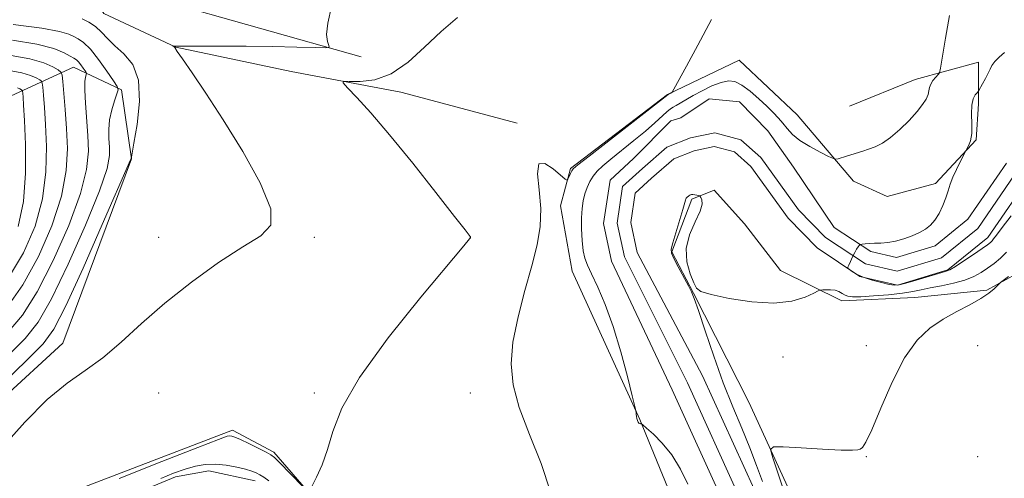
# Model space of a CAD drawing. Extents: x 2112300 to 2115200, y 317300 to 320200.
# Drawn here: x 2114683 to 2114904, y 319526 to 319629 of the extents above; entities that cross this region are included whole.
import ezdxf

# ---------------------------------------------------------------- set-up
doc = ezdxf.new("R2010")
doc.units = 0
doc.header["$MEASUREMENT"] = 0
for name, color, linetype, lineweight in [('DTM HARD BREAKLINE', 7, 'Continuous', 0), ('DTM SPOT ELEVATION', 2, 'Continuous', 13), ('INDEX CONTOUR', 41, 'Continuous', 13), ('INTERMEDIATE CONTOUR', 44, 'Continuous', 0), ('STREAM - RIVER CENTERLINE', 11, 'Continuous', 0), ('STREAM - RIVER DOUBLE LINE', 5, 'Continuous', 0)]:
    doc.layers.add(name, color=color, linetype=linetype, lineweight=lineweight)

msp = doc.modelspace()

# ---------------------------------------------------------------- linework, layer by layer
at = {"layer": 'DTM HARD BREAKLINE', "extrusion": (-0.05033735746737924, -0.4148777353746492, 0.9084836900757239), "elevation": -238127.0340596151, "flags": 128}
msp.add_lwpolyline([(2060866.099736089, 520089.6231256053), (2060819.167834608, 520097.7586479164), (2060809.450353906, 520113.1011481673), (2060811.111232882, 520164.0870827587)], dxfattribs=at)
at = {"layer": 'DTM HARD BREAKLINE'}
for points in [[(2114592.56, 319884.9, 1068.86), (2114614.63, 319858.23, 1065.37), (2114624.8, 319839.86, 1063.76), (2114629.76, 319826.09, 1060.72), (2114638.36, 319811.32, 1057.72), (2114657.03, 319794.61, 1053.55), (2114678.13, 319784.78, 1050.67), (2114685.75, 319777.03, 1047.04), (2114686.92, 319771.5, 1043.23), (2114681.73, 319742.17, 1041.67), (2114674.59, 319714.08, 1036.47), (2114678.24, 319690.68, 1033.47), (2114685.79, 319675.68, 1029.35), (2114689.52, 319659.11, 1026.41), (2114695.88, 319639.39, 1024.5), (2114701.8, 319630.76, 1022.71), (2114717.95, 319623.17, 1021.97), (2114743.87, 319617.7, 1020.38), (2114768.5, 319613.05, 1019.54), (2114794.66, 319606.09, 1018.18)], [(2114829.81, 319520.78, 1016.99), (2114822.19, 319539.41, 1015.95), (2114807.04, 319572.83, 1016.82), (2114804.41, 319587.5, 1017.58), (2114806.6, 319595.87, 1018.21), (2114828.46, 319612.5, 1018.02), (2114844.53, 319620.28, 1017.7), (2114857.57, 319607.94, 1017.64), (2114870.23, 319593.04, 1015.21), (2114877.77, 319589.56, 1014.49), (2114888.59, 319592.54, 1014.34), (2114897.79, 319602.32, 1013.88), (2114898.27, 319610.44, 1013.58), (2114898.31, 319619.82, 1014.98), (2114884.09, 319615.92, 1016.65), (2114869.27, 319609.88, 1017.41)], [(2114452.51, 319525.91, 1059.93), (2114466.31, 319540.47, 1061.2), (2114471.04, 319549.74, 1060.29), (2114479.73, 319552.68, 1059.32), (2114502.5, 319544.8, 1057.75), (2114516.21, 319542.29, 1057.05), (2114547.51, 319534.36, 1056.42), (2114572.79, 319529.08, 1056.63), (2114589.35, 319533.46, 1056.29), (2114600.46, 319543.7, 1055.89), (2114639.87, 319579.88, 1053.31), (2114665.11, 319598.5, 1047.33), (2114680.01, 319611.8, 1035.6), (2114695.02, 319618.71, 1028.81), (2114705.79, 319613.58, 1025.83), (2114708.01, 319598.05, 1023.97), (2114692.59, 319556.57, 1022.45), (2114664.5, 319530.85, 1022.93), (2114655.23, 319513.39, 1022.11)], [(2114859.6, 319515.22, 1019.13), (2114846.69, 319543.34, 1017.39), (2114834.26, 319567.85, 1016.04), (2114829.39, 319577.15, 1016.06), (2114833.86, 319588.97, 1016.21), (2114838.94, 319590.99, 1015.64), (2114845.7, 319583.44, 1015.41), (2114853.8, 319572.93, 1015.07), (2114867.58, 319566.15, 1016.51), (2114884, 319566.89, 1017.06), (2114900.18, 319568.49, 1017.82), (2114908.84, 319573.35, 1018.37), (2114915.03, 319584.13, 1018.37), (2114919.5, 319595.74, 1016.59), (2114923.21, 319602.43, 1015.43), (2114947.17, 319588.17, 1019.25), (2114964.01, 319577.83, 1023.16), (2114973.44, 319553.47, 1024.58), (2114973.61, 319544.73, 1024.96), (2114944.54, 319558.67, 1023.99), (2114928.57, 319556.66, 1021.2), (2114914, 319538.03, 1020.54), (2114903.31, 319516.7, 1019.93)], [(2114683.27, 319518.81, 1020.77), (2114730.71, 319537.01, 1020.39), (2114739.98, 319532.06, 1020.3), (2114757.44, 319511.92, 1019.63)]]:
    msp.add_polyline3d(points, dxfattribs=at)
at = {"layer": 'DTM SPOT ELEVATION'}
for p in [(2114714.11, 319580.37, 1022.5), (2114749.11, 319580.37, 1021.67), (2114784.11, 319580.37, 1020.01), (2114873.12, 319556.04, 1017.35), (2114898.12, 319556.04, 1019.24), (2114854.37, 319553.52, 1017.14), (2114714.11, 319545.37, 1021.34), (2114749.11, 319545.37, 1020.25), (2114784.11, 319545.37, 1018.68), (2114873.12, 319531.04, 1018.07), (2114898.12, 319531.04, 1019.61)]:
    msp.add_point(p, dxfattribs=at)
at = {"layer": 'INDEX CONTOUR', "flags": 128}
for points, elevation in [([(2114748.576, 319524.515), (2114749.57, 319526.454), (2114750.819, 319529.22), (2114752.059, 319532.657), (2114753.254, 319536.739), (2114755.274, 319541.952), (2114759.219, 319548.911), (2114765.655, 319557.786), (2114773.019, 319566.955), (2114782.684, 319578.482), (2114783.974, 319580.044), (2114784.172, 319580.315), (2114784.187, 319580.409), (2114784.181, 319580.441), (2114784.158, 319580.496), (2114784.107, 319580.584), (2114783.902, 319580.868), (2114782.964, 319582.088), (2114780.599, 319585.127), (2114776.41, 319590.483), (2114771.185, 319597.077), (2114766.007, 319603.439), (2114761.772, 319608.378), (2114758.634, 319611.826), (2114756.562, 319613.996), (2114755.542, 319615.118), (2114755.631, 319615.505), (2114756.908, 319615.486), (2114759.366, 319615.425), (2114762.661, 319615.809), (2114766.369, 319617.156), (2114770.132, 319619.786), (2114773.874, 319623.206), (2114777.585, 319626.733), (2114781.242, 319629.835)], 1020), ([(2114679.957, 319564.463), (2114683.627, 319569.7), (2114687.116, 319576.074), (2114690.132, 319583), (2114692.3, 319589.66), (2114693.373, 319595.424), (2114693.615, 319600.41), (2114693.415, 319604.917), (2114693.109, 319609.132), (2114692.809, 319612.774), (2114692.573, 319615.445), (2114692.412, 319616.911), (2114692.138, 319617.585), (2114691.519, 319618.045), (2114690.318, 319618.743), (2114688.296, 319619.628), (2114685.209, 319620.523), (2114680.962, 319621.288)], 1030), ([(2114705.278, 319526.158), (2114714.818, 319529.967), (2114722.899, 319533.164), (2114727.552, 319534.971), (2114729.486, 319535.659), (2114730.082, 319535.761), (2114730.525, 319535.701), (2114731.252, 319535.462), (2114732.499, 319534.918), (2114734.379, 319534.013), (2114736.478, 319532.967), (2114738.252, 319532.068), (2114739.34, 319531.484), (2114740.125, 319530.898), (2114741.177, 319529.87), (2114746.486, 319524.4)], 1020)]:
    msp.add_lwpolyline(points, dxfattribs=dict(at, elevation=elevation))
at = {"layer": 'INTERMEDIATE CONTOUR', "flags": 128}
for points, elevation in [([(2114679.092, 319533.272), (2114684.035, 319538.87), (2114689.045, 319543.92), (2114693.533, 319547.61), (2114697.613, 319550.457), (2114701.577, 319553.31), (2114705.708, 319556.838), (2114710.264, 319561.004), (2114715.491, 319565.589), (2114721.467, 319570.326), (2114727.572, 319574.733), (2114733.017, 319578.278), (2114737.077, 319580.74), (2114739.297, 319583.139), (2114739.289, 319586.804), (2114736.91, 319592.63), (2114732.996, 319599.744), (2114728.628, 319606.839), (2114724.732, 319612.811), (2114721.622, 319617.391), (2114719.458, 319620.517), (2114718.306, 319622.22), (2114717.753, 319623.109), (2114717.642, 319623.224), (2114717.327, 319623.458), (2114717.62, 319623.406), (2114718.427, 319623.369), (2114720.335, 319623.361), (2114728.328, 319623.428), (2114733.807, 319623.417), (2114739.684, 319623.327), (2114745.163, 319623.195), (2114749.356, 319623.074), (2114751.636, 319623.028), (2114752.408, 319623.158), (2114752.335, 319623.575), (2114752.02, 319624.426), (2114751.833, 319625.987), (2114752.086, 319628.574), (2114752.933, 319632.327)], 1022), ([(2114832.974, 319524.882), (2114831.342, 319528.255), (2114829.376, 319531.477), (2114827.251, 319534.14), (2114825.264, 319536.152), (2114823.74, 319537.501), (2114822.904, 319538.214), (2114822.573, 319538.472), (2114822.465, 319538.499), (2114822.347, 319538.487), (2114822.188, 319538.513), (2114822.011, 319538.622), (2114821.839, 319538.852), (2114821.681, 319539.197), (2114821.549, 319539.639), (2114821.453, 319540.147), (2114821.388, 319540.642), (2114821.348, 319541.029), (2114821.297, 319541.367), (2114821.074, 319542.328), (2114820.488, 319544.735), (2114819.407, 319549.096), (2114817.932, 319554.657), (2114816.222, 319560.351), (2114814.442, 319565.278), (2114812.769, 319569.229), (2114811.386, 319572.163), (2114810.425, 319574.148), (2114809.819, 319575.684), (2114809.453, 319577.379), (2114809.23, 319579.669), (2114809.126, 319582.295), (2114809.135, 319584.823), (2114809.257, 319586.92), (2114809.496, 319588.648), (2114809.862, 319590.169), (2114810.36, 319591.607), (2114810.986, 319592.96), (2114811.735, 319594.186), (2114812.638, 319595.295), (2114813.875, 319596.478), (2114815.662, 319597.975), (2114820.86, 319602.147), (2114823.47, 319604.306), (2114825.569, 319606.16), (2114828.284, 319608.66), (2114829.081, 319609.278), (2114829.72, 319609.66), (2114830.398, 319610.03), (2114832.525, 319611.326), (2114834.156, 319612.274), (2114836.205, 319613.379), (2114838.417, 319614.449), (2114840.465, 319615.263), (2114842.126, 319615.622), (2114843.585, 319615.438), (2114845.132, 319614.653), (2114846.963, 319613.271), (2114848.907, 319611.564), (2114850.703, 319609.871), (2114852.154, 319608.448), (2114853.321, 319607.231), (2114854.33, 319606.072), (2114855.328, 319604.852), (2114856.533, 319603.557), (2114858.186, 319602.198), (2114860.392, 319600.815), (2114862.723, 319599.562), (2114864.621, 319598.616), (2114865.695, 319598.108), (2114866.245, 319597.971), (2114866.743, 319598.085), (2114868.638, 319598.683), (2114872.273, 319599.782), (2114873.588, 319600.212), (2114875.043, 319600.761), (2114876.682, 319601.581), (2114878.552, 319602.846), (2114880.636, 319604.641), (2114882.707, 319606.701), (2114884.479, 319608.668), (2114885.732, 319610.263), (2114886.517, 319611.508), (2114886.945, 319612.503), (2114887.144, 319613.343), (2114887.285, 319614.107), (2114887.549, 319614.868), (2114888.056, 319615.668), (2114888.672, 319616.417), (2114889.203, 319616.992), (2114889.519, 319617.433), (2114889.767, 319618.439), (2114890.849, 319625.201), (2114891.782, 319630.32)], 1016), ([(2114672.802, 319541.483), (2114684.68, 319552.906), (2114688.209, 319556.452), (2114690.603, 319559.755), (2114693.256, 319564.985), (2114697.128, 319573.48), (2114701.465, 319583.255), (2114707.833, 319597.822), (2114707.935, 319598.118), (2114707.994, 319598.417), (2114708.571, 319601.605), (2114709.272, 319605.8), (2114709.805, 319610.934), (2114709.607, 319615.744), (2114708.307, 319619.258), (2114706.327, 319621.677), (2114704.288, 319623.494), (2114702.655, 319625.112), (2114701.307, 319626.568), (2114699.969, 319627.809), (2114698.46, 319628.792), (2114696.975, 319629.518)], 1024), ([(2114680.411, 319553.87), (2114684.165, 319557.641), (2114687.055, 319561.325), (2114690.046, 319566.557), (2114693.791, 319574.344), (2114697.687, 319583.17), (2114700.82, 319590.886), (2114702.518, 319595.894), (2114703.084, 319598.789), (2114703.065, 319600.715), (2114702.938, 319602.622), (2114702.903, 319604.681), (2114703.091, 319606.864), (2114703.573, 319609.101), (2114704.195, 319611.139), (2114704.74, 319612.68), (2114705.003, 319613.583), (2114704.812, 319614.341), (2114704.004, 319615.604), (2114702.508, 319617.792), (2114700.634, 319620.412), (2114698.784, 319622.738), (2114697.272, 319624.228), (2114696.064, 319625.058), (2114695.038, 319625.581), (2114693.923, 319626.097), (2114691.868, 319626.696), (2114687.876, 319627.41), (2114681.443, 319628.244)], 1026), ([(2114802.159, 319523.139), (2114800.024, 319529.504), (2114797.436, 319536.062), (2114795.137, 319542.13), (2114793.729, 319547.26), (2114793.271, 319551.931), (2114793.688, 319556.857), (2114794.846, 319562.516), (2114796.397, 319568.464), (2114797.938, 319574.026), (2114799.12, 319578.719), (2114799.818, 319582.837), (2114799.958, 319586.867), (2114799.587, 319591.06), (2114799.228, 319594.716), (2114799.519, 319596.9), (2114800.868, 319597.011), (2114802.771, 319595.791), (2114805.468, 319593.463), (2114805.879, 319593.257), (2114806.07, 319593.522), (2114806.633, 319594.747), (2114806.918, 319595.334), (2114807.248, 319595.801), (2114808.279, 319596.689), (2114810.816, 319598.687), (2114828.544, 319612.511), (2114829.305, 319612.904), (2114829.469, 319613.056), (2114829.869, 319613.738), (2114832.668, 319618.877), (2114835.222, 319623.606), (2114838.327, 319629.405)], 1018), ([(2114680.12, 319558.831), (2114683.506, 319562.894), (2114686.837, 319568.128), (2114690.455, 319575.209), (2114693.91, 319583.085), (2114696.56, 319590.273), (2114697.944, 319595.679), (2114698.336, 319599.754), (2114698.193, 319603.34), (2114697.653, 319610.614), (2114697.505, 319613.523), (2114697.533, 319615.415), (2114697.671, 319616.462), (2114697.898, 319617.232), (2114697.843, 319617.451), (2114697.61, 319617.815), (2114697.178, 319618.446), (2114696.638, 319619.2), (2114696.105, 319619.871), (2114695.641, 319620.318), (2114695.098, 319620.679), (2114694.274, 319621.162), (2114692.916, 319621.913), (2114690.579, 319622.85), (2114686.764, 319623.828), (2114681.268, 319624.725)], 1028), ([(2114905.629, 319585.253), (2114903.574, 319582.585), (2114902.316, 319580.907), (2114901.68, 319580.033), (2114901.338, 319579.592), (2114900.974, 319579.239), (2114900.312, 319578.739), (2114899.089, 319577.886), (2114897.176, 319576.573), (2114894.997, 319575.097), (2114893.109, 319573.855), (2114891.869, 319573.123), (2114890.831, 319572.696), (2114884.286, 319570.752), (2114881.934, 319570.066), (2114880.446, 319569.686), (2114879.424, 319569.614), (2114878.246, 319569.809), (2114876.468, 319570.225), (2114874.365, 319570.794), (2114872.393, 319571.445), (2114870.908, 319572.104), (2114869.911, 319572.693), (2114869.304, 319573.134), (2114869.003, 319573.399), (2114868.962, 319573.659), (2114869.146, 319574.138), (2114869.512, 319574.98), (2114869.983, 319576.019), (2114870.473, 319577.012), (2114870.909, 319577.76), (2114871.26, 319578.265), (2114871.505, 319578.572), (2114871.655, 319578.732), (2114871.831, 319578.805), (2114872.184, 319578.853), (2114872.833, 319578.924), (2114873.768, 319579.005), (2114874.945, 319579.07), (2114876.327, 319579.115), (2114877.895, 319579.227), (2114879.631, 319579.515), (2114881.495, 319580.052), (2114883.347, 319580.757), (2114885.019, 319581.514), (2114886.391, 319582.256), (2114887.517, 319583.108), (2114888.5, 319584.246), (2114889.415, 319585.779), (2114890.238, 319587.537), (2114890.918, 319589.286), (2114891.439, 319590.856), (2114891.92, 319592.349), (2114892.511, 319593.932), (2114893.305, 319595.695), (2114894.152, 319597.4), (2114895.459, 319599.885), (2114895.691, 319600.292), (2114896.065, 319601.001), (2114896.473, 319602.136), (2114896.751, 319603.766), (2114896.793, 319605.885), (2114896.742, 319608.154), (2114896.8, 319610.154), (2114897.108, 319611.559), (2114897.552, 319612.426), (2114897.957, 319612.91), (2114898.201, 319613.18), (2114898.392, 319613.462), (2114899.217, 319614.948), (2114899.853, 319616.133), (2114900.439, 319617.292), (2114900.875, 319618.237), (2114901.309, 319619.056), (2114901.951, 319619.917), (2114902.933, 319620.924), (2114904.088, 319621.979)], 1014), ([(2114680.417, 319571.271), (2114683.779, 319576.939), (2114686.354, 319582.915), (2114688.04, 319589.048), (2114688.805, 319595.145), (2114688.913, 319600.853), (2114688.701, 319605.78), (2114688.452, 319609.612), (2114688.24, 319612.367), (2114688.086, 319614.144), (2114687.982, 319615.086), (2114687.807, 319615.518), (2114687.409, 319615.815), (2114686.637, 319616.264), (2114685.336, 319616.833), (2114683.352, 319617.408), (2114680.566, 319617.906)], 1032), ([(2114682.578, 319582.829), (2114683.779, 319588.434), (2114684.236, 319594.865), (2114684.211, 319601.297), (2114683.987, 319606.643), (2114683.796, 319610.092), (2114683.672, 319611.96), (2114683.599, 319612.842), (2114683.552, 319613.26), (2114683.475, 319613.453), (2114683.298, 319613.584), (2114682.955, 319613.784), (2114682.377, 319614.037)], 1034), ([(2114904.582, 319577.074), (2114903.222, 319575.698), (2114901.783, 319574.516), (2114900.335, 319573.458), (2114898.891, 319572.476), (2114897.272, 319571.577), (2114895.248, 319570.779), (2114892.697, 319570.097), (2114889.946, 319569.516), (2114887.434, 319569.017), (2114885.431, 319568.581), (2114883.544, 319568.19), (2114881.213, 319567.83), (2114878.097, 319567.495), (2114874.723, 319567.222), (2114871.838, 319567.055), (2114869.997, 319567.033), (2114868.962, 319567.157), (2114868.308, 319567.418), (2114867.669, 319567.792), (2114866.939, 319568.186), (2114866.074, 319568.49), (2114865.071, 319568.623), (2114864.084, 319568.632), (2114863.307, 319568.591), (2114862.825, 319568.536), (2114862.295, 319568.338), (2114861.259, 319567.828), (2114859.328, 319566.94), (2114856.373, 319566.035), (2114852.332, 319565.576), (2114847.332, 319565.878), (2114842.265, 319566.675), (2114838.217, 319567.548), (2114835.948, 319568.218), (2114834.931, 319568.961), (2114834.318, 319570.192), (2114833.487, 319572.209), (2114832.736, 319574.861), (2114832.589, 319577.88), (2114833.376, 319580.991), (2114834.646, 319583.886), (2114835.75, 319586.253), (2114836.203, 319587.862), (2114836.16, 319588.827), (2114835.938, 319589.348), (2114835.781, 319589.608), (2114835.65, 319589.721), (2114835.43, 319589.784), (2114835.048, 319589.871), (2114834.58, 319589.966), (2114834.143, 319590.031), (2114833.825, 319590.036), (2114833.604, 319589.986), (2114833.428, 319589.893), (2114833.252, 319589.77), (2114832.773, 319589.355), (2114832.648, 319589.216), (2114832.551, 319589.055), (2114832.463, 319588.797), (2114831.864, 319586.686), (2114829.625, 319579.169), (2114829.25, 319577.772), (2114829.297, 319576.851), (2114829.827, 319575.681), (2114830.836, 319573.762), (2114833.117, 319569.497), (2114833.827, 319568.122), (2114834.444, 319566.613), (2114835.36, 319563.941), (2114836.859, 319559.411), (2114838.804, 319553.668), (2114840.952, 319547.69), (2114843.089, 319542.27), (2114845.102, 319537.45), (2114846.906, 319533.085), (2114848.442, 319529.07), (2114849.761, 319525.458)], 1016), ([(2114905.006, 319571.569), (2114903.252, 319570.248), (2114902.893, 319569.947), (2114901.788, 319568.858), (2114900.599, 319567.873), (2114898.796, 319566.657), (2114896.318, 319565.26), (2114893.396, 319563.696), (2114890.332, 319561.966), (2114887.369, 319559.98), (2114884.506, 319557.278), (2114881.68, 319553.307), (2114878.885, 319547.842), (2114876.339, 319541.971), (2114874.318, 319537.108), (2114873.005, 319534.304), (2114872.229, 319533.128), (2114871.726, 319532.785), (2114871.167, 319532.615), (2114869.954, 319532.529), (2114867.42, 319532.573), (2114863.241, 319532.769), (2114858.447, 319533.042), (2114854.413, 319533.286), (2114852.197, 319533.325), (2114851.596, 319532.684), (2114852.098, 319530.814), (2114853.216, 319527.441), (2114854.571, 319523.396)], 1018), ([(2114714.58, 319526.2), (2114717.445, 319527.349), (2114720.046, 319528.255), (2114722.379, 319528.905), (2114724.589, 319529.281), (2114726.859, 319529.357), (2114729.287, 319529.138), (2114731.651, 319528.727), (2114733.644, 319528.257), (2114735.055, 319527.827), (2114736.045, 319527.42), (2114736.863, 319526.988), (2114737.745, 319526.463), (2114738.842, 319525.679)], 1018)]:
    msp.add_lwpolyline(points, dxfattribs=dict(at, elevation=elevation))
at = {"layer": 'STREAM - RIVER CENTERLINE'}
msp.add_polyline3d([(2114844.53, 319522.08, 1014.85), (2114832.88, 319547.68, 1014.2), (2114818.73, 319576.03, 1014.24), (2114817.1, 319583.62, 1014.24), (2114818.32, 319591.8, 1014.24), (2114822.8, 319595.92, 1014.24), (2114828.3, 319600.65, 1014.24), (2114833.57, 319602.76, 1014.24), (2114839.02, 319603.93, 1014.24), (2114844.92, 319602.36, 1014.24), (2114849.41, 319598.39, 1014.24), (2114857.86, 319586.62, 1013.81), (2114863.95, 319580.33, 1013.91), (2114872.87, 319574.42, 1013.91), (2114880.01, 319572.78, 1013.85), (2114889.99, 319575.83, 1013.81), (2114898.13, 319582.42, 1013.39), (2114907.52, 319596.08, 1012.8)], dxfattribs=at)
at = {"layer": 'STREAM - RIVER DOUBLE LINE'}
for points in [[(2114841.17, 319520.41, 1014.85), (2114829.48, 319546.09, 1014.84), (2114815.87, 319575.06, 1014.83), (2114814.05, 319583.52, 1014.24), (2114815.51, 319593.29, 1014.24), (2114820.81, 319598.16, 1014.24), (2114829.14, 319606.61, 1014.24), (2114831.41, 319607.28, 1014.24), (2114837.75, 319611.54, 1014.24), (2114844.61, 319610.85, 1014.24), (2114850.95, 319604.34, 1014.24), (2114856.71, 319596.16, 1014.23), (2114865.88, 319582.65, 1014.22), (2114874.07, 319577.22, 1013.91), (2114879.9, 319575.88, 1013.85), (2114888.55, 319578.53, 1013.81), (2114895.9, 319584.48, 1013.39), (2114904.57, 319597.08, 1012.8)], [(2114847.89, 319523.75, 1014.85), (2114836.27, 319549.27, 1014.84), (2114821.59, 319576.99, 1014.83), (2114820.15, 319583.71, 1014.24), (2114821.13, 319590.31, 1014.24), (2114824.8, 319593.68, 1014.24), (2114829.88, 319598.05, 1014.24), (2114834.45, 319599.88, 1014.24), (2114838.94, 319600.84, 1014.24), (2114843.47, 319599.64, 1014.24), (2114847.17, 319596.36, 1014.24), (2114855.55, 319584.69, 1014.23), (2114862.02, 319578.01, 1014.22), (2114871.66, 319571.62, 1013.91), (2114880.12, 319569.67, 1013.85), (2114891.42, 319573.13, 1013.81), (2114900.35, 319580.36, 1013.39), (2114910.48, 319595.08, 1012.8)], [(2114698.61, 319518.49, 1018.1), (2114717.94, 319526.53, 1017.4), (2114725.37, 319527.92, 1017.36), (2114735.78, 319525.63, 1017.32)]]:
    msp.add_polyline3d(points, dxfattribs=at)

doc.saveas('drawing.dxf')
